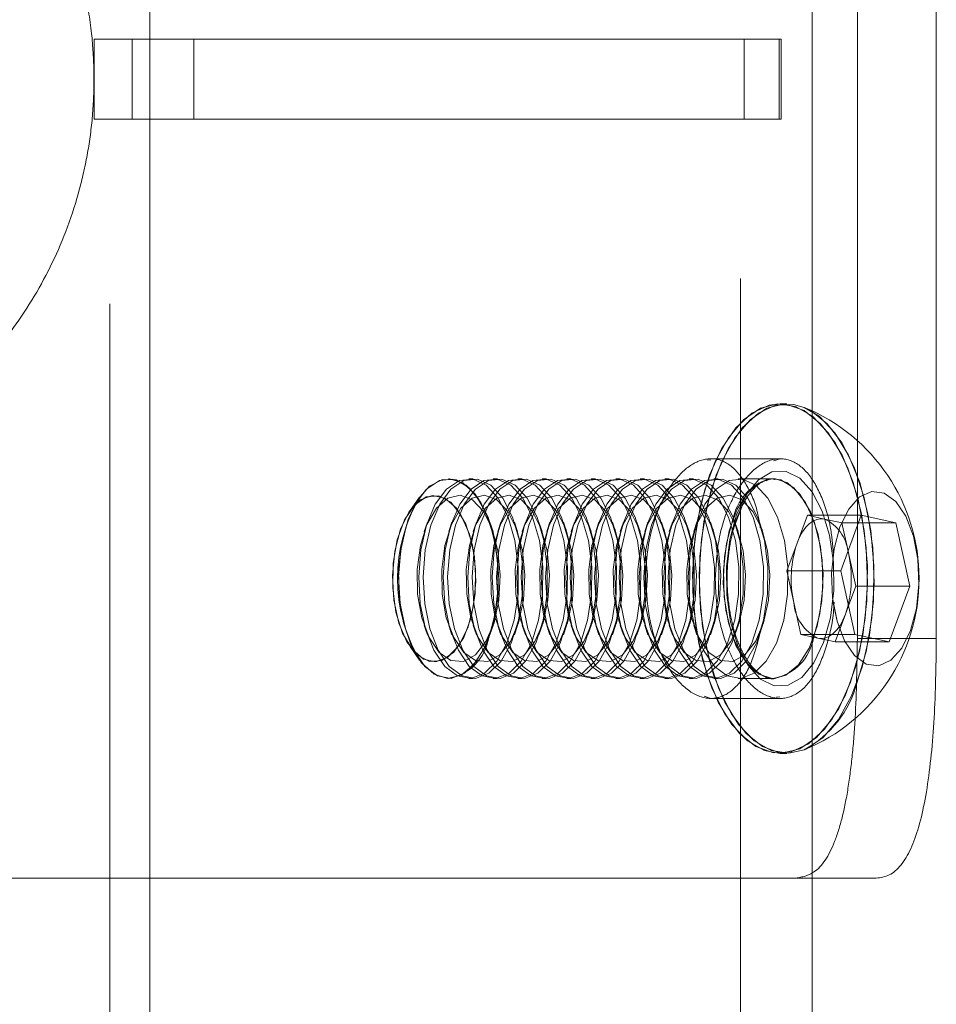
# Model space of a CAD drawing. Units: millimetres. Extents: x 63.1 to 130.9, y 155.9 to 242.1.
# Drawn here: x 79.3 to 80.2, y 204.5 to 205.5 of the extents above; entities that cross this region are included whole.
import ezdxf

# ---------------------------------------------------------------- set-up
doc = ezdxf.new("R2010")
doc.units = ezdxf.units.MM
doc.linetypes.add('HIDDEN', pattern=[1.905, 1.27, -0.635])

msp = doc.modelspace()

# ---------------------------------------------------------------- linework, layer by layer
at = {"color": 7, "linetype": 'HIDDEN', "lineweight": 0}
for p, q in [((79.9726, 192.56727), (79.9726, 232.46727)), ((80.0446, 204.66686), (80.0446, 206.26686)), ((79.3416, 202.06686), (79.3416, 206.06686)), ((80.08968, 206.02686), (80.08968, 204.90686)), ((79.3256, 205.42686), (79.3256, 205.50686)), ((79.36372, 205.50686), (79.3256, 205.50686)), ((79.36372, 205.50686), (79.36372, 205.42686)), ((79.3816, 205.50686), (79.36372, 205.50686)), ((79.4256, 205.42686), (79.4256, 205.50686)), ((79.97632, 205.50686), (79.97632, 205.42686)), ((80.01146, 205.50686), (80.01146, 205.42686)), ((79.36372, 205.42686), (79.3256, 205.42686)), ((79.3816, 205.42686), (79.36372, 205.42686)), ((79.9429, 205.08535), (79.9395, 205.08573)), ((79.94307, 205.08686), (79.94295, 205.08686)), ((80.01221, 205.08686), (79.94307, 205.08686)), ((80.00569, 205.08464), (80.01233, 205.08679)), ((80.01233, 205.08686), (80.01221, 205.08686)), ((79.68053, 205.06686), (79.68038, 205.06686)), ((79.70506, 205.06686), (79.70061, 205.06686)), ((79.72959, 205.06686), (79.72514, 205.06686)), ((79.75412, 205.06686), (79.74967, 205.06686)), ((79.77865, 205.06686), (79.7742, 205.06686)), ((79.80318, 205.06686), (79.79872, 205.06686)), ((79.82771, 205.06686), (79.82325, 205.06686)), ((79.85223, 205.06686), (79.84778, 205.06686)), ((79.87676, 205.06686), (79.87231, 205.06686)), ((79.90129, 205.06686), (79.89684, 205.06686)), ((79.92582, 205.06686), (79.92137, 205.06686)), ((79.95035, 205.06686), (79.9459, 205.06686)), ((80.00541, 205.06686), (79.97043, 205.06686)), ((80.00541, 205.06686), (79.99813, 205.0658)), ((80.00046, 205.06638), (80.00541, 205.06686)), ((79.65144, 205.04846), (79.6419, 205.03495)), ((79.9672, 205.02149), (79.97405, 205.03883)), ((80.02935, 205.0024), (80.03962, 205.03031)), ((80.03962, 205.03031), (80.05685, 205.0265)), ((80.03962, 205.03031), (80.09364, 205.03031)), ((79.65928, 205.02328), (79.65609, 205.01394)), ((79.68381, 205.02328), (79.68062, 205.01394)), ((79.70834, 205.02328), (79.70515, 205.01394)), ((79.72505, 205.01394), (79.72186, 205.02328)), ((79.73287, 205.02328), (79.72968, 205.01394)), ((79.74958, 205.01394), (79.74638, 205.02328)), ((79.7574, 205.02328), (79.75421, 205.01394)), ((79.77411, 205.01394), (79.77091, 205.02328)), ((79.78193, 205.02328), (79.77873, 205.01394)), ((79.79864, 205.01394), (79.79544, 205.02328)), ((79.80646, 205.02328), (79.80326, 205.01394)), ((79.82317, 205.01394), (79.81997, 205.02328)), ((79.83099, 205.02328), (79.82779, 205.01394)), ((79.8477, 205.01394), (79.8445, 205.02328)), ((79.85552, 205.02328), (79.85232, 205.01394)), ((79.87223, 205.01394), (79.86903, 205.02328)), ((79.88005, 205.02328), (79.87685, 205.01394)), ((79.89675, 205.01394), (79.89356, 205.02328)), ((79.90458, 205.02328), (79.90138, 205.01394)), ((79.92128, 205.01394), (79.91809, 205.02328)), ((79.9291, 205.02328), (79.92591, 205.01394)), ((79.94581, 205.01394), (79.94262, 205.02328)), ((79.97034, 205.01394), (79.96715, 205.02328)), ((79.99487, 205.01394), (79.99168, 205.02328)), ((80.05685, 205.0265), (80.07408, 205.02269)), ((80.07408, 205.02269), (80.09083, 205.02269)), ((80.07408, 205.02269), (80.08034, 204.99417)), ((80.01908, 204.97449), (80.02935, 205.0024)), ((80.01908, 204.97449), (80.0731, 204.97449)), ((80.02604, 204.94277), (80.01908, 204.97449)), ((80.033, 204.91104), (80.02604, 204.94277)), ((80.08077, 204.93956), (80.07774, 204.93133)), ((80.07774, 204.93133), (80.06747, 204.90342)), ((79.65609, 204.91979), (79.65928, 204.91045)), ((79.68062, 204.91979), (79.68381, 204.91045)), ((79.70515, 204.91979), (79.70834, 204.91045)), ((79.72186, 204.91045), (79.72505, 204.91979)), ((79.72968, 204.91979), (79.73287, 204.91045)), ((79.74638, 204.91045), (79.74958, 204.91979)), ((79.75421, 204.91979), (79.7574, 204.91045)), ((79.77091, 204.91045), (79.77411, 204.91979)), ((79.77873, 204.91979), (79.78193, 204.91045)), ((79.79544, 204.91045), (79.79864, 204.91979)), ((79.80326, 204.91979), (79.80646, 204.91045)), ((79.81997, 204.91045), (79.82317, 204.91979)), ((79.82779, 204.91979), (79.83099, 204.91045)), ((79.8445, 204.91045), (79.8477, 204.91979)), ((79.85232, 204.91979), (79.85552, 204.91045)), ((79.86903, 204.91045), (79.87223, 204.91979)), ((79.87685, 204.91979), (79.88005, 204.91045)), ((79.89356, 204.91045), (79.89675, 204.91979)), ((79.90138, 204.91979), (79.90458, 204.91045)), ((79.91809, 204.91045), (79.92128, 204.91979)), ((79.92591, 204.91979), (79.9291, 204.91045)), ((79.94262, 204.91045), (79.94581, 204.91979)), ((79.96715, 204.91045), (79.97034, 204.91979)), ((79.99168, 204.91045), (79.99487, 204.91979)), ((80.033, 204.91104), (80.08703, 204.91104)), ((80.05024, 204.90723), (80.033, 204.91104)), ((80.06747, 204.90342), (80.05024, 204.90723)), ((80.06747, 204.90342), (80.12149, 204.90342)), ((80.16868, 204.90686), (80.08968, 204.90686)), ((79.6419, 204.89878), (79.65144, 204.88527)), ((79.68038, 204.86686), (79.68053, 204.86686)), ((79.70061, 204.86686), (79.70506, 204.86686)), ((79.72514, 204.86686), (79.72959, 204.86686)), ((79.74967, 204.86686), (79.75412, 204.86686)), ((79.7742, 204.86686), (79.77865, 204.86686)), ((79.79872, 204.86686), (79.80318, 204.86686)), ((79.82325, 204.86686), (79.82771, 204.86686)), ((79.84778, 204.86686), (79.85223, 204.86686)), ((79.87231, 204.86686), (79.87676, 204.86686)), ((79.89684, 204.86686), (79.90129, 204.86686)), ((79.92137, 204.86686), (79.92582, 204.86686)), ((79.9459, 204.86686), (79.95035, 204.86686)), ((79.97043, 204.86686), (80.00541, 204.86686)), ((80.00061, 204.86732), (80.00313, 204.86697)), ((80.00313, 204.86697), (80.00541, 204.86686)), ((80.00817, 204.86702), (80.00541, 204.86686)), ((79.93638, 204.8491), (79.94308, 204.84692)), ((79.94295, 204.84686), (80.01233, 204.84686)), ((80.01217, 204.84838), (80.00873, 204.848)), ((78.4216, 204.66686), (79.3816, 204.66686))]:
    msp.add_line(p, q, dxfattribs=at)
at = {"color": 7, "linetype": 'Continuous', "lineweight": 15}
for p, q in [((79.3816, 202.06686), (79.3816, 206.06686)), ((80.16868, 206.02686), (80.16868, 204.90686)), ((80.01146, 205.50686), (79.3816, 205.50686)), ((80.01146, 205.42686), (80.01146, 205.50686)), ((80.01334, 205.50686), (80.01146, 205.50686)), ((80.01334, 205.42686), (80.01334, 205.50686)), ((80.01146, 205.42686), (79.3816, 205.42686)), ((80.01334, 205.42686), (80.01146, 205.42686)), ((80.01891, 205.14186), (80.01233, 205.14186)), ((80.0731, 204.97449), (80.09364, 205.03031)), ((80.09364, 205.03031), (80.1281, 205.02269)), ((80.09083, 205.02269), (80.1281, 205.02269)), ((80.1281, 205.02269), (80.14203, 204.95924)), ((80.08104, 204.99096), (80.08031, 204.99408)), ((80.08034, 204.99417), (80.08104, 204.99096)), ((80.08104, 204.99096), (80.08801, 204.95924)), ((80.08703, 204.91104), (80.0731, 204.97449)), ((80.08801, 204.95924), (80.08077, 204.93956)), ((80.08801, 204.95924), (80.14203, 204.95924)), ((80.14203, 204.95924), (80.12149, 204.90342)), ((80.12149, 204.90342), (80.08703, 204.91104)), ((80.01233, 204.79186), (80.01891, 204.79186)), ((79.3816, 204.66686), (80.10864, 204.66686)), ((80.0446, 204.46165), (80.0446, 204.66686))]:
    msp.add_line(p, q, dxfattribs=at)
at = {"color": 7, "linetype": 'HIDDEN', "lineweight": 0, "flags": 128}
for points in [[(80.08291, 204.86321), (80.07102, 204.83695), (80.05673, 204.81601), (80.04062, 204.80124), (80.02335, 204.79326), (80.00564, 204.79238), (79.98819, 204.79864), (79.97174, 204.81179), (79.95695, 204.83129), (79.94442, 204.85635), (79.93468, 204.88592), (79.92811, 204.91881), (79.925, 204.95367), (79.92545, 204.98906), (79.92947, 205.02355), (79.93688, 205.05572), (79.94737, 205.08425), (79.96053, 205.10797), (79.97581, 205.12592), (79.99258, 205.13736), (80.01016, 205.14181), (80.02783, 205.1391), (80.04487, 205.12935), (80.06057, 205.11293), (80.0743, 205.09054), (80.08549, 205.06309), (80.09369, 205.0317), (80.09856, 204.99765), (80.09989, 204.96234), (80.09764, 204.92722), (80.0919, 204.89372), (80.08291, 204.86321)], [(80.01891, 204.79186), (80.01222, 204.79238), (79.99477, 204.79864), (79.97832, 204.81179), (79.96353, 204.83129), (79.951, 204.85635), (79.94126, 204.88592), (79.93469, 204.91881), (79.93157, 204.95367), (79.93203, 204.98906), (79.93605, 205.02355), (79.94346, 205.05572), (79.95395, 205.08425), (79.96711, 205.10797), (79.98239, 205.12592), (79.99916, 205.13736), (80.01674, 205.14181), (80.01891, 205.14186)], [(80.01233, 204.79186), (80.01451, 204.79192), (80.03209, 204.79637), (80.04886, 204.80781), (80.06414, 204.82576), (80.0773, 204.84948), (80.08779, 204.87801), (80.0952, 204.91018), (80.09921, 204.94467), (80.09967, 204.98006), (80.09656, 205.01492), (80.08999, 205.04781), (80.08025, 205.07738), (80.06772, 205.10243), (80.05293, 205.12194), (80.03647, 205.13509), (80.01903, 205.14135), (80.01233, 205.14186)], [(80.03655, 204.79545), (80.03867, 204.79637), (80.05544, 204.80781), (80.07072, 204.82576), (80.08387, 204.84948), (80.09437, 204.87801), (80.10178, 204.91018), (80.10579, 204.94467), (80.10625, 204.98006), (80.10314, 205.01492), (80.09657, 205.04781), (80.08682, 205.07738), (80.0743, 205.10243), (80.05951, 205.12194), (80.04305, 205.13509), (80.03655, 205.13828)], [(80.03655, 205.13828), (80.05145, 205.12935), (80.06715, 205.11293), (80.08088, 205.09054), (80.09207, 205.06309), (80.10027, 205.0317), (80.10514, 204.99765), (80.10647, 204.96234), (80.10422, 204.92722), (80.09848, 204.89372), (80.08949, 204.86321)], [(79.96878, 205.03083), (79.96198, 205.00613), (79.95861, 204.97875), (79.9589, 204.95057), (79.96283, 204.92349), (79.97014, 204.89937), (79.98032, 204.87985), (79.99268, 204.86626), (80.00638, 204.85952), (80.02049, 204.8601), (80.03404, 204.86796), (80.04612, 204.88255), (80.05589, 204.9029), (80.06269, 204.9276), (80.06606, 204.95498), (80.06577, 204.98316), (80.06184, 205.01024), (80.05453, 205.03436), (80.04435, 205.05388), (80.03199, 205.06747), (80.01828, 205.07421), (80.00418, 205.07363), (79.99062, 205.06577), (79.97855, 205.05118), (79.96878, 205.03083)], [(80.05589, 204.9029), (80.04612, 204.88255), (80.03404, 204.86796), (80.02049, 204.8601), (80.00638, 204.85952), (79.99268, 204.86626), (79.98032, 204.87985), (79.97014, 204.89937), (79.96283, 204.92349), (79.9589, 204.95057), (79.95861, 204.97875), (79.96198, 205.00613), (79.96878, 205.03083), (79.97855, 205.05118), (79.99062, 205.06577), (80.00418, 205.07363), (80.01828, 205.07421), (80.03199, 205.06747), (80.04435, 205.05388), (80.05453, 205.03436), (80.06184, 205.01024), (80.06577, 204.98316), (80.06606, 204.95498), (80.06269, 204.9276), (80.05589, 204.9029)], [(79.71018, 205.04744), (79.6982, 205.06043), (79.68491, 205.06648), (79.67129, 205.06515), (79.65836, 205.05652), (79.64708, 205.04125), (79.63828, 205.02046), (79.63261, 204.99569), (79.63049, 204.96879), (79.63209, 204.94174), (79.63727, 204.91656), (79.64567, 204.89511), (79.65665, 204.87898), (79.66941, 204.86937), (79.68298, 204.86699), (79.69638, 204.87201), (79.7086, 204.88407), (79.71874, 204.90227), (79.72605, 204.92527), (79.72998, 204.95134), (79.73024, 204.97857), (79.72681, 205.00493), (79.71996, 205.02847), (79.71018, 205.04744)], [(79.64005, 205.02609), (79.63355, 205.00216), (79.63052, 204.97561), (79.63119, 204.94841), (79.6355, 204.92258), (79.64315, 204.90003), (79.65355, 204.88244), (79.66595, 204.87111), (79.67941, 204.86688), (79.69295, 204.87007), (79.70555, 204.88044), (79.71629, 204.89722), (79.72436, 204.91916), (79.72918, 204.94464), (79.73037, 204.97177), (79.72785, 204.99853), (79.72181, 205.02295), (79.7127, 205.04321), (79.7012, 205.0578), (79.68815, 205.06565), (79.67452, 205.06618), (79.66132, 205.05934), (79.64954, 205.04564), (79.64005, 205.02609)], [(79.73025, 205.04744), (79.71827, 205.06043), (79.70498, 205.06648), (79.69137, 205.06515), (79.67844, 205.05652), (79.66716, 205.04125), (79.65835, 205.02046), (79.65268, 204.99569), (79.65057, 204.96879), (79.65216, 204.94174), (79.65735, 204.91656), (79.66575, 204.89511), (79.67673, 204.87898), (79.68948, 204.86937), (79.70306, 204.86699), (79.71646, 204.87201), (79.72868, 204.88407), (79.73882, 204.90227), (79.74612, 204.92527), (79.75005, 204.95134), (79.75031, 204.97857), (79.74689, 205.00493), (79.74003, 205.02847), (79.73025, 205.04744)], [(79.73471, 205.04744), (79.72273, 205.06043), (79.70944, 205.06648), (79.69582, 205.06515), (79.68289, 205.05652), (79.67161, 205.04125), (79.6628, 205.02046), (79.65713, 204.99569), (79.65502, 204.96879), (79.65661, 204.94174), (79.6618, 204.91656), (79.6702, 204.89511), (79.68118, 204.87898), (79.69394, 204.86937), (79.70751, 204.86699), (79.72091, 204.87201), (79.73313, 204.88407), (79.74327, 204.90227), (79.75057, 204.92527), (79.7545, 204.95134), (79.75477, 204.97857), (79.75134, 205.00493), (79.74449, 205.02847), (79.73471, 205.04744)], [(79.75478, 205.04744), (79.7428, 205.06043), (79.72951, 205.06648), (79.7159, 205.06515), (79.70297, 205.05652), (79.69169, 205.04125), (79.68288, 205.02046), (79.67721, 204.99569), (79.6751, 204.96879), (79.67669, 204.94174), (79.68188, 204.91656), (79.69028, 204.89511), (79.70126, 204.87898), (79.71401, 204.86937), (79.72759, 204.86699), (79.74099, 204.87201), (79.75321, 204.88407), (79.76335, 204.90227), (79.77065, 204.92527), (79.77458, 204.95134), (79.77484, 204.97857), (79.77142, 205.00493), (79.76456, 205.02847), (79.75478, 205.04744)], [(79.75923, 205.04744), (79.74725, 205.06043), (79.73397, 205.06648), (79.72035, 205.06515), (79.70742, 205.05652), (79.69614, 205.04125), (79.68733, 205.02046), (79.68166, 204.99569), (79.67955, 204.96879), (79.68114, 204.94174), (79.68633, 204.91656), (79.69473, 204.89511), (79.70571, 204.87898), (79.71847, 204.86937), (79.73204, 204.86699), (79.74544, 204.87201), (79.75766, 204.88407), (79.7678, 204.90227), (79.7751, 204.92527), (79.77903, 204.95134), (79.7793, 204.97857), (79.77587, 205.00493), (79.76901, 205.02847), (79.75923, 205.04744)], [(79.68038, 205.06686), (79.68134, 205.06685), (79.69481, 205.06262), (79.7072, 205.05129), (79.71761, 205.0337), (79.72525, 205.01115), (79.72957, 204.98532), (79.73024, 204.95812), (79.72721, 204.93157), (79.7207, 204.90764)], [(79.77931, 205.04744), (79.76733, 205.06043), (79.75404, 205.06648), (79.74043, 205.06515), (79.7275, 205.05652), (79.71621, 205.04125), (79.70741, 205.02046), (79.70174, 204.99569), (79.69963, 204.96879), (79.70122, 204.94174), (79.70641, 204.91656), (79.71481, 204.89511), (79.72579, 204.87898), (79.73854, 204.86937), (79.75212, 204.86699), (79.76552, 204.87201), (79.77774, 204.88407), (79.78788, 204.90227), (79.79518, 204.92527), (79.79911, 204.95134), (79.79937, 204.97857), (79.79595, 205.00493), (79.78909, 205.02847), (79.77931, 205.04744)], [(79.78376, 205.04744), (79.77178, 205.06043), (79.75849, 205.06648), (79.74488, 205.06515), (79.73195, 205.05652), (79.72067, 205.04125), (79.71186, 205.02046), (79.70619, 204.99569), (79.70408, 204.96879), (79.70567, 204.94174), (79.71086, 204.91656), (79.71926, 204.89511), (79.73024, 204.87898), (79.74299, 204.86937), (79.75657, 204.86699), (79.76997, 204.87201), (79.78219, 204.88407), (79.79233, 204.90227), (79.79963, 204.92527), (79.80356, 204.95134), (79.80382, 204.97857), (79.8004, 205.00493), (79.79354, 205.02847), (79.78376, 205.04744)], [(79.80384, 205.04744), (79.79186, 205.06043), (79.77857, 205.06648), (79.76496, 205.06515), (79.75203, 205.05652), (79.74074, 205.04125), (79.73194, 205.02046), (79.72627, 204.99569), (79.72415, 204.96879), (79.72575, 204.94174), (79.73094, 204.91656), (79.73934, 204.89511), (79.75032, 204.87898), (79.76307, 204.86937), (79.77665, 204.86699), (79.79005, 204.87201), (79.80227, 204.88407), (79.81241, 204.90227), (79.81971, 204.92527), (79.82364, 204.95134), (79.8239, 204.97857), (79.82048, 205.00493), (79.81362, 205.02847), (79.80384, 205.04744)], [(79.80829, 205.04744), (79.79631, 205.06043), (79.78302, 205.06648), (79.76941, 205.06515), (79.75648, 205.05652), (79.7452, 205.04125), (79.73639, 205.02046), (79.73072, 204.99569), (79.72861, 204.96879), (79.7302, 204.94174), (79.73539, 204.91656), (79.74379, 204.89511), (79.75477, 204.87898), (79.76752, 204.86937), (79.7811, 204.86699), (79.7945, 204.87201), (79.80672, 204.88407), (79.81686, 204.90227), (79.82416, 204.92527), (79.82809, 204.95134), (79.82835, 204.97857), (79.82493, 205.00493), (79.81807, 205.02847), (79.80829, 205.04744)], [(79.82837, 205.04744), (79.81639, 205.06043), (79.8031, 205.06648), (79.78949, 205.06515), (79.77656, 205.05652), (79.76527, 205.04125), (79.75647, 205.02046), (79.7508, 204.99569), (79.74868, 204.96879), (79.75028, 204.94174), (79.75547, 204.91656), (79.76386, 204.89511), (79.77485, 204.87898), (79.7876, 204.86937), (79.80118, 204.86699), (79.81457, 204.87201), (79.8268, 204.88407), (79.83693, 204.90227), (79.84424, 204.92527), (79.84817, 204.95134), (79.84843, 204.97857), (79.84501, 205.00493), (79.83815, 205.02847), (79.82837, 205.04744)], [(79.83282, 205.04744), (79.82084, 205.06043), (79.80755, 205.06648), (79.79394, 205.06515), (79.78101, 205.05652), (79.76973, 205.04125), (79.76092, 205.02046), (79.75525, 204.99569), (79.75314, 204.96879), (79.75473, 204.94174), (79.75992, 204.91656), (79.76832, 204.89511), (79.7793, 204.87898), (79.79205, 204.86937), (79.80563, 204.86699), (79.81903, 204.87201), (79.83125, 204.88407), (79.84139, 204.90227), (79.84869, 204.92527), (79.85262, 204.95134), (79.85288, 204.97857), (79.84946, 205.00493), (79.8426, 205.02847), (79.83282, 205.04744)], [(79.8529, 205.04744), (79.84092, 205.06043), (79.82763, 205.06648), (79.81402, 205.06515), (79.80109, 205.05652), (79.7898, 205.04125), (79.781, 205.02046), (79.77533, 204.99569), (79.77321, 204.96879), (79.77481, 204.94174), (79.78, 204.91656), (79.78839, 204.89511), (79.79938, 204.87898), (79.81213, 204.86937), (79.82571, 204.86699), (79.8391, 204.87201), (79.85132, 204.88407), (79.86146, 204.90227), (79.86877, 204.92527), (79.8727, 204.95134), (79.87296, 204.97857), (79.86954, 205.00493), (79.86268, 205.02847), (79.8529, 205.04744)], [(79.85735, 205.04744), (79.84537, 205.06043), (79.83208, 205.06648), (79.81847, 205.06515), (79.80554, 205.05652), (79.79425, 205.04125), (79.78545, 205.02046), (79.77978, 204.99569), (79.77766, 204.96879), (79.77926, 204.94174), (79.78445, 204.91656), (79.79285, 204.89511), (79.80383, 204.87898), (79.81658, 204.86937), (79.83016, 204.86699), (79.84356, 204.87201), (79.85578, 204.88407), (79.86592, 204.90227), (79.87322, 204.92527), (79.87715, 204.95134), (79.87741, 204.97857), (79.87399, 205.00493), (79.86713, 205.02847), (79.85735, 205.04744)], [(79.87743, 205.04744), (79.86545, 205.06043), (79.85216, 205.06648), (79.83854, 205.06515), (79.82562, 205.05652), (79.81433, 205.04125), (79.80553, 205.02046), (79.79986, 204.99569), (79.79774, 204.96879), (79.79934, 204.94174), (79.80453, 204.91656), (79.81292, 204.89511), (79.82391, 204.87898), (79.83666, 204.86937), (79.85024, 204.86699), (79.86363, 204.87201), (79.87585, 204.88407), (79.88599, 204.90227), (79.8933, 204.92527), (79.89723, 204.95134), (79.89749, 204.97857), (79.89407, 205.00493), (79.88721, 205.02847), (79.87743, 205.04744)], [(79.88188, 205.04744), (79.8699, 205.06043), (79.85661, 205.06648), (79.843, 205.06515), (79.83007, 205.05652), (79.81878, 205.04125), (79.80998, 205.02046), (79.80431, 204.99569), (79.80219, 204.96879), (79.80379, 204.94174), (79.80898, 204.91656), (79.81738, 204.89511), (79.82836, 204.87898), (79.84111, 204.86937), (79.85469, 204.86699), (79.86809, 204.87201), (79.88031, 204.88407), (79.89044, 204.90227), (79.89775, 204.92527), (79.90168, 204.95134), (79.90194, 204.97857), (79.89852, 205.00493), (79.89166, 205.02847), (79.88188, 205.04744)], [(79.90196, 205.04744), (79.88998, 205.06043), (79.87669, 205.06648), (79.86307, 205.06515), (79.85015, 205.05652), (79.83886, 205.04125), (79.83006, 205.02046), (79.82439, 204.99569), (79.82227, 204.96879), (79.82387, 204.94174), (79.82906, 204.91656), (79.83745, 204.89511), (79.84843, 204.87898), (79.86119, 204.86937), (79.87477, 204.86699), (79.88816, 204.87201), (79.90038, 204.88407), (79.91052, 204.90227), (79.91783, 204.92527), (79.92176, 204.95134), (79.92202, 204.97857), (79.91859, 205.00493), (79.91174, 205.02847), (79.90196, 205.04744)], [(79.90641, 205.04744), (79.89443, 205.06043), (79.88114, 205.06648), (79.86753, 205.06515), (79.8546, 205.05652), (79.84331, 205.04125), (79.83451, 205.02046), (79.82884, 204.99569), (79.82672, 204.96879), (79.82832, 204.94174), (79.83351, 204.91656), (79.8419, 204.89511), (79.85289, 204.87898), (79.86564, 204.86937), (79.87922, 204.86699), (79.89261, 204.87201), (79.90483, 204.88407), (79.91497, 204.90227), (79.92228, 204.92527), (79.92621, 204.95134), (79.92647, 204.97857), (79.92305, 205.00493), (79.91619, 205.02847), (79.90641, 205.04744)], [(79.92649, 205.04744), (79.91451, 205.06043), (79.90122, 205.06648), (79.8876, 205.06515), (79.87467, 205.05652), (79.86339, 205.04125), (79.85459, 205.02046), (79.84892, 204.99569), (79.8468, 204.96879), (79.8484, 204.94174), (79.85358, 204.91656), (79.86198, 204.89511), (79.87296, 204.87898), (79.88572, 204.86937), (79.8993, 204.86699), (79.91269, 204.87201), (79.92491, 204.88407), (79.93505, 204.90227), (79.94236, 204.92527), (79.94629, 204.95134), (79.94655, 204.97857), (79.94312, 205.00493), (79.93627, 205.02847), (79.92649, 205.04744)], [(79.93094, 205.04744), (79.91896, 205.06043), (79.90567, 205.06648), (79.89206, 205.06515), (79.87913, 205.05652), (79.86784, 205.04125), (79.85904, 205.02046), (79.85337, 204.99569), (79.85125, 204.96879), (79.85285, 204.94174), (79.85804, 204.91656), (79.86643, 204.89511), (79.87742, 204.87898), (79.89017, 204.86937), (79.90375, 204.86699), (79.91714, 204.87201), (79.92936, 204.88407), (79.9395, 204.90227), (79.94681, 204.92527), (79.95074, 204.95134), (79.951, 204.97857), (79.94758, 205.00493), (79.94072, 205.02847), (79.93094, 205.04744)], [(79.95102, 205.04744), (79.93904, 205.06043), (79.92575, 205.06648), (79.91213, 205.06515), (79.8992, 205.05652), (79.88792, 205.04125), (79.87911, 205.02046), (79.87344, 204.99569), (79.87133, 204.96879), (79.87292, 204.94174), (79.87811, 204.91656), (79.88651, 204.89511), (79.89749, 204.87898), (79.91025, 204.86937), (79.92382, 204.86699), (79.93722, 204.87201), (79.94944, 204.88407), (79.95958, 204.90227), (79.96688, 204.92527), (79.97081, 204.95134), (79.97108, 204.97857), (79.96765, 205.00493), (79.9608, 205.02847), (79.95102, 205.04744)], [(79.95547, 205.04744), (79.94349, 205.06043), (79.9302, 205.06648), (79.91658, 205.06515), (79.90366, 205.05652), (79.89237, 205.04125), (79.88357, 205.02046), (79.8779, 204.99569), (79.87578, 204.96879), (79.87738, 204.94174), (79.88257, 204.91656), (79.89096, 204.89511), (79.90194, 204.87898), (79.9147, 204.86937), (79.92828, 204.86699), (79.94167, 204.87201), (79.95389, 204.88407), (79.96403, 204.90227), (79.97134, 204.92527), (79.97527, 204.95134), (79.97553, 204.97857), (79.9721, 205.00493), (79.96525, 205.02847), (79.95547, 205.04744)], [(79.97554, 205.04744), (79.96356, 205.06043), (79.95028, 205.06648), (79.93666, 205.06515), (79.92373, 205.05652), (79.91245, 205.04125), (79.90364, 205.02046), (79.89797, 204.99569), (79.89586, 204.96879), (79.89745, 204.94174), (79.90264, 204.91656), (79.91104, 204.89511), (79.92202, 204.87898), (79.93478, 204.86937), (79.94835, 204.86699), (79.96175, 204.87201), (79.97397, 204.88407), (79.98411, 204.90227), (79.99141, 204.92527), (79.99534, 204.95134), (79.99561, 204.97857), (79.99218, 205.00493), (79.98533, 205.02847), (79.97554, 205.04744)], [(79.98, 205.04744), (79.96802, 205.06043), (79.95473, 205.06648), (79.94111, 205.06515), (79.92818, 205.05652), (79.9169, 205.04125), (79.9081, 205.02046), (79.90243, 204.99569), (79.90031, 204.96879), (79.90191, 204.94174), (79.90709, 204.91656), (79.91549, 204.89511), (79.92647, 204.87898), (79.93923, 204.86937), (79.95281, 204.86699), (79.9662, 204.87201), (79.97842, 204.88407), (79.98856, 204.90227), (79.99587, 204.92527), (79.9998, 204.95134), (80.00006, 204.97857), (79.99663, 205.00493), (79.98978, 205.02847), (79.98, 205.04744)], [(80.00007, 205.04744), (79.98809, 205.06043), (79.9748, 205.06648), (79.96119, 205.06515), (79.94826, 205.05652), (79.93698, 205.04125), (79.92817, 205.02046), (79.9225, 204.99569), (79.92039, 204.96879), (79.92198, 204.94174), (79.92717, 204.91656), (79.93557, 204.89511), (79.94655, 204.87898), (79.9593, 204.86937), (79.97288, 204.86699), (79.98628, 204.87201), (79.9985, 204.88407), (80.00864, 204.90227), (80.01594, 204.92527), (80.01987, 204.95134), (80.02013, 204.97857), (80.01671, 205.00493), (80.00985, 205.02847), (80.00007, 205.04744)], [(79.99108, 205.06268), (79.98023, 205.05329), (79.96949, 205.03651), (79.96142, 205.01457), (79.95661, 204.98909), (79.95542, 204.96196), (79.95793, 204.9352), (79.96397, 204.91078), (79.97308, 204.89052), (79.98459, 204.87593), (79.98685, 204.874)], [(80.00783, 205.06675), (80.00637, 205.06685), (80.00541, 205.06686)], [(80.00541, 205.06686), (80.01318, 205.06565), (80.02623, 205.0578), (80.03774, 205.04321), (80.04685, 205.02295), (80.05288, 204.99853), (80.0554, 204.97177), (80.05421, 204.94464), (80.0494, 204.91916), (80.04132, 204.89722), (80.03059, 204.88044), (80.01798, 204.87007), (80.00817, 204.86702)], [(80.04573, 204.90764), (80.05224, 204.93157), (80.05527, 204.95812), (80.0546, 204.98532), (80.05028, 205.01115), (80.04264, 205.0337), (80.03223, 205.05129), (80.01984, 205.06262), (80.00783, 205.06675)], [(79.63239, 205.01629), (79.6266, 204.99427), (79.6243, 204.96983), (79.62572, 204.94512), (79.63072, 204.92234), (79.63886, 204.90352), (79.64941, 204.89032), (79.66144, 204.88393), (79.67388, 204.88491), (79.68562, 204.89317), (79.69563, 204.90798), (79.703, 204.92802), (79.70709, 204.95151), (79.70753, 204.97636), (79.70429, 205.00038), (79.69764, 205.02141), (79.68819, 205.0376), (79.67677, 205.0475), (79.6644, 205.05024), (79.65217, 205.04557), (79.64118, 205.03391), (79.63239, 205.01629)], [(79.69969, 204.91744), (79.6909, 204.89982), (79.67991, 204.88816), (79.66768, 204.88349), (79.65531, 204.88623), (79.64389, 204.89613), (79.63444, 204.91232), (79.62779, 204.93335), (79.62455, 204.95737), (79.62499, 204.98222), (79.62908, 205.00571), (79.63645, 205.02575), (79.64646, 205.04056), (79.6582, 205.04882), (79.67064, 205.0498), (79.68267, 205.04341), (79.69322, 205.03021), (79.70136, 205.01139), (79.70636, 204.98861), (79.70778, 204.9639), (79.70549, 204.93946), (79.69969, 204.91744)], [(79.71531, 205.03409), (79.70429, 205.04567), (79.69205, 205.05025), (79.67968, 205.04742), (79.66828, 205.03743), (79.65886, 205.02117), (79.65226, 205.00009), (79.64906, 204.97605), (79.64955, 204.9512), (79.65368, 204.92774), (79.6611, 204.90775), (79.67113, 204.89302), (79.68288, 204.88485), (79.69532, 204.88397), (79.70734, 204.89045), (79.71787, 204.90372), (79.72597, 204.92261), (79.73093, 204.94542), (79.7323, 204.97014), (79.72996, 204.99457), (79.72412, 205.01654), (79.71531, 205.03409)], [(79.73983, 205.03409), (79.72882, 205.04567), (79.71658, 205.05025), (79.70421, 205.04742), (79.69281, 205.03743), (79.68339, 205.02117), (79.67679, 205.00009), (79.67359, 204.97605), (79.67408, 204.9512), (79.67821, 204.92774), (79.68562, 204.90775), (79.69565, 204.89302), (79.70741, 204.88485), (79.71985, 204.88397), (79.73187, 204.89045), (79.7424, 204.90372), (79.7505, 204.92261), (79.75546, 204.94542), (79.75683, 204.97014), (79.75449, 204.99457), (79.74865, 205.01654), (79.73983, 205.03409)], [(79.76436, 205.03409), (79.75335, 205.04567), (79.74111, 205.05025), (79.72874, 205.04742), (79.71734, 205.03743), (79.70792, 205.02117), (79.70132, 205.00009), (79.69812, 204.97605), (79.69861, 204.9512), (79.70274, 204.92774), (79.71015, 204.90775), (79.72018, 204.89302), (79.73194, 204.88485), (79.74438, 204.88397), (79.7564, 204.89045), (79.76693, 204.90372), (79.77503, 204.92261), (79.77999, 204.94542), (79.78136, 204.97014), (79.77902, 204.99457), (79.77318, 205.01654), (79.76436, 205.03409)], [(79.78889, 205.03409), (79.77788, 205.04567), (79.76564, 205.05025), (79.75327, 205.04742), (79.74187, 205.03743), (79.73245, 205.02117), (79.72585, 205.00009), (79.72265, 204.97605), (79.72314, 204.9512), (79.72727, 204.92774), (79.73468, 204.90775), (79.74471, 204.89302), (79.75647, 204.88485), (79.76891, 204.88397), (79.78093, 204.89045), (79.79146, 204.90372), (79.79956, 204.92261), (79.80452, 204.94542), (79.80589, 204.97014), (79.80355, 204.99457), (79.79771, 205.01654), (79.78889, 205.03409)], [(79.81342, 205.03409), (79.8024, 205.04567), (79.79017, 205.05025), (79.7778, 205.04742), (79.7664, 205.03743), (79.75698, 205.02117), (79.75038, 205.00009), (79.74718, 204.97605), (79.74767, 204.9512), (79.7518, 204.92774), (79.75921, 204.90775), (79.76924, 204.89302), (79.781, 204.88485), (79.79344, 204.88397), (79.80546, 204.89045), (79.81599, 204.90372), (79.82409, 204.92261), (79.82905, 204.94542), (79.83042, 204.97014), (79.82808, 204.99457), (79.82224, 205.01654), (79.81342, 205.03409)], [(79.83795, 205.03409), (79.82693, 205.04567), (79.8147, 205.05025), (79.80233, 205.04742), (79.79093, 205.03743), (79.78151, 205.02117), (79.77491, 205.00009), (79.77171, 204.97605), (79.7722, 204.9512), (79.77633, 204.92774), (79.78374, 204.90775), (79.79377, 204.89302), (79.80553, 204.88485), (79.81797, 204.88397), (79.82999, 204.89045), (79.84052, 204.90372), (79.84862, 204.92261), (79.85357, 204.94542), (79.85495, 204.97014), (79.85261, 204.99457), (79.84677, 205.01654), (79.83795, 205.03409)], [(79.86248, 205.03409), (79.85146, 205.04567), (79.83923, 205.05025), (79.82686, 205.04742), (79.81546, 205.03743), (79.80604, 205.02117), (79.79944, 205.00009), (79.79624, 204.97605), (79.79673, 204.9512), (79.80086, 204.92774), (79.80827, 204.90775), (79.8183, 204.89302), (79.83006, 204.88485), (79.8425, 204.88397), (79.85452, 204.89045), (79.86505, 204.90372), (79.87315, 204.92261), (79.8781, 204.94542), (79.87947, 204.97014), (79.87714, 204.99457), (79.8713, 205.01654), (79.86248, 205.03409)], [(79.88701, 205.03409), (79.87599, 205.04567), (79.86376, 205.05025), (79.85139, 205.04742), (79.83999, 205.03743), (79.83057, 205.02117), (79.82396, 205.00009), (79.82077, 204.97605), (79.82125, 204.9512), (79.82539, 204.92774), (79.8328, 204.90775), (79.84283, 204.89302), (79.85459, 204.88485), (79.86703, 204.88397), (79.87905, 204.89045), (79.88957, 204.90372), (79.89768, 204.92261), (79.90263, 204.94542), (79.904, 204.97014), (79.90167, 204.99457), (79.89583, 205.01654), (79.88701, 205.03409)], [(79.91154, 205.03409), (79.90052, 205.04567), (79.88829, 205.05025), (79.87592, 205.04742), (79.86452, 205.03743), (79.8551, 205.02117), (79.84849, 205.00009), (79.84529, 204.97605), (79.84578, 204.9512), (79.84992, 204.92774), (79.85733, 204.90775), (79.86736, 204.89302), (79.87912, 204.88485), (79.89156, 204.88397), (79.90358, 204.89045), (79.9141, 204.90372), (79.92221, 204.92261), (79.92716, 204.94542), (79.92853, 204.97014), (79.9262, 204.99457), (79.92036, 205.01654), (79.91154, 205.03409)], [(79.93607, 205.03409), (79.92505, 205.04567), (79.91281, 205.05025), (79.90045, 205.04742), (79.88905, 205.03743), (79.87963, 205.02117), (79.87302, 205.00009), (79.86982, 204.97605), (79.87031, 204.9512), (79.87445, 204.92774), (79.88186, 204.90775), (79.89189, 204.89302), (79.90365, 204.88485), (79.91609, 204.88397), (79.9281, 204.89045), (79.93863, 204.90372), (79.94673, 204.92261), (79.95169, 204.94542), (79.95306, 204.97014), (79.95072, 204.99457), (79.94489, 205.01654), (79.93607, 205.03409)], [(79.9606, 205.03409), (79.94958, 205.04567), (79.93734, 205.05025), (79.92498, 205.04742), (79.91358, 205.03743), (79.90416, 205.02117), (79.89755, 205.00009), (79.89435, 204.97605), (79.89484, 204.9512), (79.89898, 204.92774), (79.90639, 204.90775), (79.91642, 204.89302), (79.92817, 204.88485), (79.94062, 204.88397), (79.95263, 204.89045), (79.96316, 204.90372), (79.97126, 204.92261), (79.97622, 204.94542), (79.97759, 204.97014), (79.97525, 204.99457), (79.96942, 205.01654), (79.9606, 205.03409)], [(79.98513, 205.03409), (79.97411, 205.04567), (79.96187, 205.05025), (79.94951, 205.04742), (79.9381, 205.03743), (79.92868, 205.02117), (79.92208, 205.00009), (79.91888, 204.97605), (79.91937, 204.9512), (79.9235, 204.92774), (79.93092, 204.90775), (79.94095, 204.89302), (79.9527, 204.88485), (79.96514, 204.88397), (79.97716, 204.89045), (79.98769, 204.90372), (79.99579, 204.92261), (80.00075, 204.94542), (80.00212, 204.97014), (79.99978, 204.99457), (79.99394, 205.01654), (79.98513, 205.03409)], [(80.0657, 204.99254), (80.0664, 204.99673), (80.07228, 205.01869), (80.08102, 205.03645), (80.0919, 205.04858), (80.10406, 205.05408), (80.1165, 205.05252), (80.12822, 205.04402), (80.13826, 205.02927), (80.14582, 205.00947), (80.15028, 204.98621), (80.15127, 204.96138), (80.14873, 204.937), (80.14285, 204.91504)], [(80.00541, 204.86686), (80.00444, 204.86688), (79.99098, 204.87111), (79.97858, 204.88244), (79.96818, 204.90003), (79.96053, 204.92258), (79.95622, 204.94841), (79.95555, 204.97561), (79.95858, 205.00216), (79.96508, 205.02609)], [(80.05685, 205.0265), (80.05292, 205.02685), (80.04901, 205.02618), (80.04518, 205.02449), (80.04148, 205.02181), (80.038, 205.0182), (80.03478, 205.0137), (80.03188, 205.00841), (80.02935, 205.0024)], [(80.14285, 204.91504), (80.13411, 204.89728), (80.12323, 204.88515), (80.11107, 204.87965), (80.09863, 204.88121), (80.08691, 204.88971), (80.07687, 204.90446), (80.06931, 204.92426), (80.06549, 204.94262)], [(80.07774, 204.93133), (80.07985, 204.93794), (80.08054, 204.94059)], [(80.05024, 204.90723), (80.05416, 204.90688), (80.05807, 204.90755), (80.06191, 204.90924), (80.0656, 204.91192), (80.06909, 204.91553), (80.07231, 204.92003), (80.07521, 204.92532), (80.07774, 204.93133)]]:
    msp.add_lwpolyline(points, dxfattribs=at)
at = {"color": 7, "linetype": 'Continuous', "lineweight": 15, "flags": 128}
for points in [[(80.01233, 205.14186), (80.00131, 205.14047), (79.98405, 205.13249), (79.96794, 205.11772), (79.95365, 205.09678), (79.94176, 205.07052)], [(80.03655, 205.13828), (80.02561, 205.14135), (80.00789, 205.14047), (79.99063, 205.13249), (79.97452, 205.11772), (79.96023, 205.09678), (79.94834, 205.07052)], [(79.94176, 205.07052), (79.93276, 205.04001), (79.92702, 205.00651), (79.92478, 204.97139), (79.92611, 204.93608), (79.93098, 204.90203), (79.93918, 204.87064), (79.95037, 204.84319), (79.9641, 204.8208), (79.9798, 204.80438), (79.99684, 204.79463), (80.01233, 204.79186)], [(79.94834, 205.07052), (79.93934, 205.04001), (79.9336, 205.00651), (79.93135, 204.97139), (79.93269, 204.93608), (79.93756, 204.90203), (79.94575, 204.87064), (79.95695, 204.84319), (79.97068, 204.8208), (79.98638, 204.80438), (80.00342, 204.79463), (80.02109, 204.79192), (80.03655, 204.79545)], [(80.07228, 205.01869), (80.0664, 204.99673), (80.06386, 204.97235), (80.06485, 204.94752), (80.06931, 204.92426), (80.07687, 204.90446), (80.08691, 204.88971), (80.09863, 204.88121), (80.11107, 204.87965), (80.12323, 204.88515), (80.13411, 204.89728), (80.14285, 204.91504), (80.14873, 204.937), (80.15127, 204.96138), (80.15028, 204.98621), (80.14582, 205.00947), (80.13826, 205.02927), (80.12822, 205.04402), (80.1165, 205.05252), (80.10406, 205.05408), (80.0919, 205.04858), (80.08102, 205.03645), (80.07228, 205.01869)]]:
    msp.add_lwpolyline(points, dxfattribs=at)
at = {"color": 7, "linetype": 'Continuous', "lineweight": 15}
for centre, radius, start, end in [((79.96615, 204.96686), 0.18531, 292.32932, 67.67068), ((79.96888, 204.9669), 0.11472, 346.74326, 12.10998)]:
    msp.add_arc(centre, radius, start, end, dxfattribs=at)
at = {"color": 7, "linetype": 'HIDDEN', "lineweight": 0}
for centre, radius, start, end in [((80.01704, 205.01614), 0.0529, 108.26223, 169.15136), ((79.79119, 204.96686), 0.16182, 149.72072, 210.27928), ((80.03919, 204.98902), 0.04143, 7.00943, 64.76494), ((80.13479, 204.96665), 0.11134, 161.2689, 192.38519), ((80.06883, 204.94589), 0.0429, 184.17791, 244.32004), ((79.67175, 204.91573), 0.04962, 280.0132, 350.61383), ((79.99678, 204.91573), 0.04962, 280.0131, 350.61382), ((79.98448, 204.89068), 0.10854, 298.66907, 345.3391)]:
    msp.add_arc(centre, radius, start, end, dxfattribs=at)
for points, knots in [([(78.9016, 205.89086), (78.88182, 205.89004), (78.84226, 205.88838), (78.78501, 205.87581), (78.73153, 205.85658), (78.67626, 205.82801), (78.62218, 205.78849), (78.57202, 205.73676), (78.53152, 205.67805), (78.50578, 205.62245), (78.49063, 205.57359), (78.48044, 205.52545), (78.47553, 205.46331), (78.48185, 205.39733), (78.49529, 205.34218), (78.51662, 205.28513), (78.55098, 205.22383), (78.59975, 205.16606), (78.65497, 205.11983), (78.70992, 205.08689), (78.76687, 205.06353), (78.82348, 205.04868), (78.8829, 205.04195), (78.94115, 205.04339), (78.9961, 205.05244), (79.04755, 205.06756), (79.09615, 205.08892), (79.14886, 205.12035), (79.20127, 205.16376), (79.24984, 205.22122), (79.28776, 205.28607), (79.30966, 205.34652), (79.3204, 205.39741), (79.32501, 205.43511), (79.32609, 205.47413), (79.32354, 205.51526), (79.3167, 205.55672), (79.3028, 205.60814), (79.27881, 205.66487), (79.24012, 205.72559), (79.18991, 205.78094), (79.13311, 205.82435), (79.0745, 205.8555), (79.01885, 205.8757), (78.96057, 205.88841), (78.92125, 205.89005), (78.9016, 205.89086)], [0, 0, 0, 0, 0.020528, 0.041067, 0.061479, 0.081907, 0.110325, 0.138778, 0.16787, 0.196933, 0.211722, 0.22649, 0.251157, 0.275868, 0.295149, 0.314479, 0.347143, 0.379811, 0.405674, 0.431506, 0.452141, 0.472759, 0.4935, 0.514237, 0.532959, 0.551692, 0.571421, 0.591164, 0.621076, 0.651021, 0.681676, 0.712233, 0.72561, 0.738964, 0.752468, 0.765977, 0.781823, 0.797706, 0.82611, 0.854557, 0.885127, 0.915655, 0.937433, 0.959189, 0.979599, 1, 1, 1, 1]), ([(79.9474, 204.96686), (79.94818, 204.98033), (79.94972, 205.00725), (79.96156, 205.0431), (79.97846, 205.07043), (79.99871, 205.08613), (80.01938, 205.08836), (80.03819, 205.07699), (80.05309, 205.05317), (80.06278, 205.02364), (80.06486, 205.00148), (80.0657, 204.99253)], [0, 0, 0, 0, 0.115081, 0.230149, 0.345534, 0.461127, 0.576378, 0.691271, 0.806346, 0.921859, 1, 1, 1, 1]), ([(79.99251, 205.01755), (79.99181, 205.02206), (79.98914, 205.03919), (79.97899, 205.06234), (79.96285, 205.08244), (79.94311, 205.08914), (79.92232, 205.08219), (79.90282, 205.06232), (79.88744, 205.03173), (79.87903, 204.99803), (79.87816, 204.97571), (79.87782, 204.96686)], [0, 0, 0, 0, 0.044481, 0.169168, 0.294297, 0.419198, 0.54356, 0.667908, 0.792788, 0.917923, 1, 1, 1, 1]), ([(79.96936, 205.02807), (79.97069, 205.03141), (79.97454, 205.04108), (79.9824, 205.05369), (79.99241, 205.06351), (79.99861, 205.06542), (80.00162, 205.06635)], [0, 0, 0, 0, 0.152447, 0.441835, 0.728968, 1, 1, 1, 1]), ([(79.99808, 205.06485), (79.99987, 205.06575), (80.00298, 205.06732), (80.00601, 205.06649), (80.0073, 205.06613)], [0, 0, 0, 0, 0.5733967, 1, 1, 1, 1]), ([(80.0075, 204.86701), (80.00747, 204.86699), (80.00398, 204.86574), (79.99781, 204.8679), (79.98738, 204.87432), (79.97749, 204.88702), (79.969, 204.90495), (79.96284, 204.92674), (79.95944, 204.95111), (79.95906, 204.97656), (79.96173, 205.00094), (79.96578, 205.0179), (79.9687, 205.02618), (79.96936, 205.02807)], [0, 0, 0, 0, 0.0010978, 0.1153074, 0.2176621, 0.326954, 0.4342001, 0.541643, 0.6498263, 0.758474, 0.8672187, 0.9696977, 1, 1, 1, 1]), ([(79.87782, 204.96686), (79.8786, 204.95341), (79.88016, 204.9265), (79.89209, 204.89066), (79.9091, 204.86332), (79.92942, 204.84762), (79.95014, 204.84534), (79.96876, 204.85681), (79.98402, 204.88016), (79.99, 204.9033), (79.99299, 204.91489)], [0, 0, 0, 0, 0.124813, 0.24961, 0.374798, 0.500244, 0.625267, 0.749849, 0.874654, 1, 1, 1, 1]), ([(80.06631, 204.94312), (80.06629, 204.94203), (80.066, 204.92756), (80.06014, 204.90168), (80.04866, 204.87106), (80.03199, 204.85132), (80.01232, 204.84457), (79.99153, 204.85159), (79.97214, 204.8715), (79.95688, 204.90214), (79.94859, 204.9358), (79.94774, 204.95807), (79.9474, 204.96686)], [0, 0, 0, 0, 0.009307, 0.123419, 0.237873, 0.352684, 0.46731, 0.5815, 0.695681, 0.810292, 0.925107, 1, 1, 1, 1]), ([(80.08968, 204.90686), (80.08929, 204.87985), (80.08872, 204.83929), (80.0848, 204.79004), (80.08057, 204.75628), (80.0747, 204.72688), (80.06464, 204.69475), (80.04964, 204.67104), (80.03437, 204.66808), (80.02811, 204.66686)], [0, 0, 0, 0, 0.213431, 0.320528, 0.427624, 0.534536, 0.641444, 0.853041, 1, 1, 1, 1])]:
    msp.add_open_spline(points, degree=3, knots=knots, dxfattribs=at)
at = {"color": 7, "linetype": 'Continuous', "lineweight": 15}
msp.add_open_spline([(80.10864, 204.66686), (80.11308, 204.66751), (80.12197, 204.66881), (80.13351, 204.67902), (80.14336, 204.69533), (80.15408, 204.72486), (80.16312, 204.77533), (80.168, 204.84284), (80.16848, 204.88823), (80.16868, 204.90686)], degree=3, knots=[0, 0, 0, 0, 0.107034, 0.214056, 0.321147, 0.428238, 0.639732, 0.852044, 1, 1, 1, 1], dxfattribs=at)

doc.saveas('drawing.dxf')
